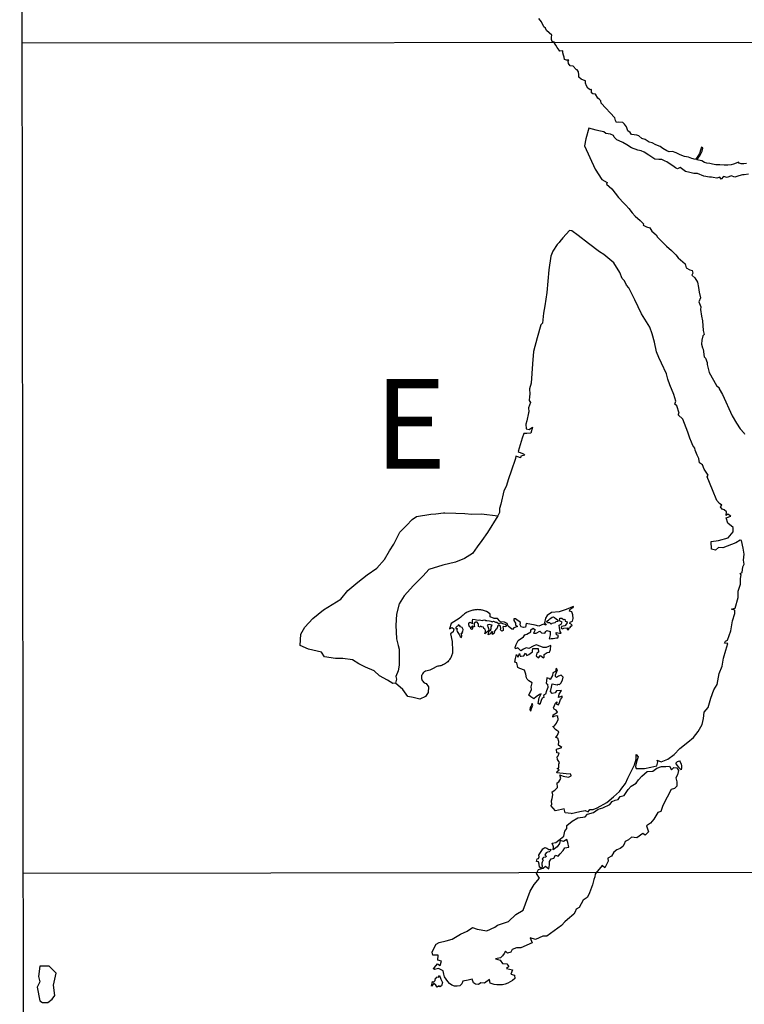
# Model space of a CAD drawing. Extents: x 172159 to 198539, y 1648816 to 1688433.
# Drawn here: x 173342 to 173528, y 1652364 to 1652616 of the extents above; entities that cross this region are included whole.
import ezdxf

# ---------------------------------------------------------------- set-up
doc = ezdxf.new("R2010")
doc.units = 0
doc.header["$LTSCALE"] = 10
doc.header["$MEASUREMENT"] = 0
doc.layers.add('SCM', color=7, linetype='CONTINUOUS')
doc.styles.add('ROMAND', font='ARIBLK.TTF', dxfattribs={"height": 500})

msp = doc.modelspace()

# ---------------------------------------------------------------- linework, layer by layer
at = {"layer": 'SCM'}
for p, q in [((173342.42, 1653035.5), (173344.31, 1651546.08)), ((173342.96, 1652610.13), (174454.29, 1652611.39)), ((173343.23, 1652397.32), (174454.29, 1652398.58))]:
    msp.add_line(p, q, dxfattribs=at)
for points in [[(173528.66, 1652579.26), (173528.05, 1652579.18), (173527.31, 1652579.14), (173526.84, 1652579.29), (173526.61, 1652579.54), (173526.61, 1652579.54), (173526.07, 1652579.29), (173525.4, 1652579.07), (173524.73, 1652578.91), (173523.9, 1652578.82), (173522.97, 1652578.82), (173521.86, 1652578.85), (173520.87, 1652578.92), (173519.99, 1652579.08), (173519.3, 1652579.2), (173518.54, 1652579.33), (173517.96, 1652579.5), (173517.23, 1652579.87), (173516.78, 1652579.96), (173515.99, 1652580.16), (173516.78, 1652581.34), (173517.33, 1652582.4), (173517.47, 1652583.2), (173517.18, 1652583.38), (173517.18, 1652583.38), (173517, 1652582.86), (173516.64, 1652581.83), (173516.24, 1652581.11), (173515.64, 1652580.27), (173514.65, 1652580.55), (173513.8, 1652580.84), (173512.78, 1652581.03), (173511.72, 1652581.46), (173510.63, 1652581.94), (173509.7, 1652582.34), (173509.7, 1652582.34), (173508.89, 1652582.25), (173508.27, 1652582.51), (173507.25, 1652583.08), (173506.57, 1652583.61), (173505.45, 1652584.04), (173504.53, 1652584.52), (173503.78, 1652584.72), (173502.74, 1652585.42), (173501.87, 1652585.61), (173501.09, 1652586.28), (173500.58, 1652586.52), (173499.26, 1652586.65), (173498.85, 1652587.21), (173498.27, 1652587.6), (173497.98, 1652588.66), (173497.41, 1652589.34), (173497, 1652589.75), (173495.97, 1652589.86), (173495.97, 1652589.86), (173495.36, 1652589.7), (173495.08, 1652590.24), (173494.95, 1652590.94), (173491.48, 1652594.69), (173491.37, 1652595.29), (173490.99, 1652595.66), (173490.59, 1652595.99), (173489.97, 1652597), (173489.28, 1652597.11), (173488.94, 1652597.34), (173488.98, 1652598.23), (173488.98, 1652598.23), (173488.66, 1652598.1), (173488.01, 1652598.55), (173487.65, 1652599.13), (173487.42, 1652599.8), (173487.41, 1652600.45), (173486.92, 1652600.6), (173486.31, 1652600.87), (173485.73, 1652601.37), (173485.74, 1652601.97), (173485.67, 1652602.73), (173485.31, 1652603.28), (173485.02, 1652603.32), (173484.31, 1652604.2), (173483.51, 1652604.24), (173483.05, 1652604.88), (173483.03, 1652605.43), (173483.12, 1652605.75), (173482.54, 1652605.75), (173482.04, 1652605.86), (173481.97, 1652606.48), (173481.81, 1652607.04), (173481.66, 1652607.61), (173481.58, 1652608.08), (173481.58, 1652608.08), (173480.88, 1652607.99), (173480.67, 1652608.32), (173480.17, 1652608.93), (173479.81, 1652609.6), (173479.46, 1652610.07), (173479.45, 1652610.37), (173478.89, 1652610.48), (173478.71, 1652610.99), (173478.74, 1652611.59), (173478.76, 1652612.13), (173477.4, 1652613.31), (173477.14, 1652613.89), (173476.73, 1652614.3), (173476.12, 1652615.53), (173475.47, 1652616.36)], [(173529.18, 1652576.52), (173528.06, 1652576.35), (173527.71, 1652576.3), (173526.69, 1652576.03), (173525.68, 1652575.74), (173524.79, 1652576.09), (173524.79, 1652576.09), (173523.73, 1652575.67), (173522.81, 1652575.93), (173522.81, 1652575.93), (173522.18, 1652575.24), (173521.88, 1652575.76), (173521.88, 1652575.76), (173521.13, 1652575.45), (173520.11, 1652575.62), (173519.75, 1652575.68), (173519.19, 1652575.74), (173517.76, 1652575.97), (173516.12, 1652576.62), (173515.17, 1652576.63), (173514.16, 1652576.96), (173513.05, 1652577.21), (173512.38, 1652577.71), (173511.68, 1652578.2), (173511.68, 1652578.2), (173510.99, 1652577.82), (173510.53, 1652578.15), (173509.81, 1652578.59), (173509.12, 1652579.08), (173508.3, 1652579.62), (173507.83, 1652579.83), (173507.03, 1652580.24), (173506.23, 1652580.28), (173505.18, 1652580.33), (173503.67, 1652581.36), (173502.44, 1652582.12), (173501.73, 1652582.51), (173500.81, 1652582.61), (173499.22, 1652583.23), (173498.05, 1652584.01), (173497, 1652584.59), (173496.08, 1652585.06), (173495.46, 1652585.32), (173494.8, 1652585.98), (173494.57, 1652586.43), (173493.87, 1652586.72), (173492.68, 1652586.92), (173492.13, 1652587.38), (173490.88, 1652587.64), (173490.19, 1652587.74), (173489.21, 1652588.07), (173488.26, 1652588.29), (173488.26, 1652588.29), (173487.48, 1652585.57), (173487.19, 1652583.74), (173489.87, 1652577.74), (173491.63, 1652575.12), (173492.95, 1652574.34), (173492.82, 1652573.91), (173494.15, 1652572.74), (173495.92, 1652570.52), (173497.22, 1652569.06), (173497.78, 1652568.56), (173498.5, 1652567.68), (173499.36, 1652566.6), (173500.17, 1652565.69), (173501.45, 1652564.6), (173502.33, 1652563.8), (173502.18, 1652563.39), (173503.09, 1652563), (173503.91, 1652562.74), (173504.43, 1652561.9), (173505.51, 1652560.94), (173505.87, 1652560.33), (173508.17, 1652557.99), (173509.43, 1652556.9), (173510.62, 1652555.83), (173511.14, 1652555.05), (173512.95, 1652553.5), (173513.25, 1652552.49), (173514.13, 1652551.96), (173514.74, 1652551.83), (173514.94, 1652551.13), (173514.66, 1652550.56), (173515.43, 1652549.9), (173516.1, 1652548.78), (173516.37, 1652547.45), (173516.57, 1652546.28), (173516.93, 1652544.77), (173516.48, 1652543.76), (173516.96, 1652542.48), (173516.9, 1652541.76), (173517.19, 1652540.07), (173517.44, 1652538.86), (173517.61, 1652536.37), (173517.86, 1652535.38), (173517.46, 1652535.08), (173517.23, 1652533.89), (173517.19, 1652532.9), (173517.44, 1652531.99), (173517.63, 1652531.6), (173517.86, 1652529.68), (173518.22, 1652529.29), (173518.63, 1652528.24), (173518.63, 1652527.72), (173519.12, 1652525.67), (173520.99, 1652522.35), (173521.66, 1652521.68), (173521.7, 1652521.43), (173522.56, 1652520.03), (173525.05, 1652514.54), (173526.14, 1652512.62), (173527.09, 1652511.17), (173528.06, 1652510.05), (173528.2, 1652509.86)], [(173483.78, 1652412.58), (173485.99, 1652413.07), (173487.33, 1652413.31), (173487.33, 1652413.31), (173488.15, 1652413), (173488.51, 1652413.56), (173488.51, 1652413.56), (173489.39, 1652413.56), (173490.43, 1652414.03), (173492.89, 1652415.42), (173494.63, 1652416.84), (173496.16, 1652418.24), (173496.78, 1652419.11), (173497.64, 1652420.23), (173498.24, 1652421.66), (173498.89, 1652422.81), (173499.5, 1652423.99), (173500, 1652425.08), (173500.43, 1652426.53), (173500.4, 1652427.71), (173500.4, 1652427.71), (173500.89, 1652427.08), (173500.49, 1652425.82), (173500.23, 1652424.62), (173500.38, 1652424.12), (173502.56, 1652424.1), (173504.18, 1652424.42), (173505.69, 1652424.83), (173505.96, 1652425.82), (173505.79, 1652426.28), (173505.79, 1652426.28), (173506.84, 1652425.81), (173508.49, 1652426.54), (173510.19, 1652427.68), (173511.65, 1652429.27), (173513.65, 1652430.88), (173515.09, 1652432.06), (173516.27, 1652433.59), (173517.35, 1652435.43), (173517.64, 1652436.96), (173517.87, 1652438.55), (173518.86, 1652439.76), (173519.54, 1652442.18), (173520.33, 1652444.28), (173521.17, 1652445.65), (173521.71, 1652448.43), (173522.49, 1652450.32), (173522.84, 1652452.41), (173523.42, 1652454.44), (173523.93, 1652456.16), (173523.04, 1652456.24), (173523.32, 1652456.72), (173523.8, 1652457.02), (173524.66, 1652459.44), (173525.12, 1652462), (173525.69, 1652463.88), (173525.71, 1652464.72), (173524.84, 1652464.99), (173525.83, 1652465.23), (173526.58, 1652467.97), (173526.58, 1652469.57), (173527.17, 1652471.37), (173527.17, 1652472.86), (173527.3, 1652473.74), (173527.04, 1652474.07), (173527.59, 1652474.39), (173527.76, 1652475.85), (173528.12, 1652476.48), (173527.89, 1652477.52), (173528.07, 1652479.09), (173527.83, 1652480.57), (173527.44, 1652482.53), (173527.09, 1652482.66), (173527.09, 1652482.66), (173525.94, 1652481.97), (173522.66, 1652480.66), (173521.5, 1652480.74), (173521.5, 1652480.74), (173520.77, 1652480.09), (173519.69, 1652480.31), (173519.6, 1652482.3), (173521.54, 1652482.57), (173523.98, 1652483.22), (173525.31, 1652484.82), (173525.27, 1652485.86), (173523.93, 1652487.01), (173523.52, 1652488.35), (173524.65, 1652488.79), (173523.93, 1652489.3), (173523.93, 1652489.3), (173523.45, 1652488.94), (173523.55, 1652489.89), (173522.93, 1652490.44), (173522.43, 1652490.64), (173522.04, 1652491.22), (173522.39, 1652491.65), (173521.77, 1652492.08), (173521.06, 1652492.82), (173519.94, 1652495.53), (173518.58, 1652498.86), (173518.84, 1652499.36), (173517.88, 1652500.86), (173517.38, 1652502.01), (173516.64, 1652502.52), (173516.5, 1652503.58), (173516.09, 1652504.47), (173515.84, 1652504.84), (173515.57, 1652505.72), (173515.46, 1652506.2), (173514.94, 1652506.9), (173514.63, 1652507.76), (173514.21, 1652508.77), (173513.63, 1652510.36), (173512.41, 1652513.69), (173511.21, 1652514.79), (173511.42, 1652515.21), (173510.82, 1652517.1), (173510.31, 1652517.5), (173510.55, 1652518.31), (173510.08, 1652520), (173509.05, 1652522.45), (173508.55, 1652523.92), (173508.22, 1652525.33), (173506.92, 1652528.01), (173506.22, 1652529.51), (173505.67, 1652530.96), (173505.15, 1652533.46), (173504.52, 1652535.59), (173503.88, 1652537.26), (173501.78, 1652540.69), (173500.11, 1652544.27), (173498.5, 1652547.31), (173497.92, 1652548.06), (173497.4, 1652549.12), (173496.83, 1652549.78), (173496.27, 1652551.3), (173494.68, 1652553.8), (173492.15, 1652555.87), (173490.99, 1652556.6), (173488.16, 1652558.75), (173485.53, 1652560.79), (173483.93, 1652561.95), (173483.35, 1652562.02), (173483.35, 1652562.02), (173481.61, 1652560.16), (173480.88, 1652559.27), (173480.65, 1652559.01), (173480.14, 1652558.43), (173479.03, 1652556.73), (173478.56, 1652555.45), (173478.04, 1652551.99), (173477.55, 1652546.14), (173477, 1652542.72), (173476.7, 1652540.86), (173476.58, 1652540), (173476.4, 1652538.3), (173475.98, 1652537.88), (173475.03, 1652534.49), (173474.12, 1652530.99), (173473.88, 1652527.85), (173473.52, 1652522.89), (173473.12, 1652521.43), (173473.17, 1652520.07), (173473.06, 1652519.51), (173472.98, 1652518.45), (173473.36, 1652517.92), (173472.84, 1652516.55), (173472.93, 1652515.59), (173472.86, 1652515.31), (173472.41, 1652513.24), (173472.15, 1652512.4), (173472.25, 1652511.22), (173473, 1652511.05), (173473.88, 1652511.65), (173473.88, 1652511.65), (173473.4, 1652510.1), (173472.37, 1652509.97), (173471.59, 1652510.02), (173471.59, 1652510.02), (173471.16, 1652508.77), (173470.14, 1652505.43), (173470.41, 1652505.18), (173471.52, 1652504.76), (173471.91, 1652504.47), (173470.86, 1652504.23), (173470.81, 1652503.8), (173470.06, 1652504.04), (173469.56, 1652504.22), (173469.56, 1652504.22), (173469.49, 1652503.61), (173468.38, 1652500.34), (173467.67, 1652498.42), (173467.11, 1652496.41), (173466.52, 1652495.27), (173465.72, 1652491.92), (173465.39, 1652490.8), (173465.42, 1652489.72), (173464.92, 1652488.93)], [(173438.77, 1652446), (173438.02, 1652445.87), (173436.72, 1652446.78), (173434.65, 1652447.83), (173433.29, 1652449.17), (173431.06, 1652450.08), (173429.38, 1652450.95), (173427.74, 1652451.96), (173425.22, 1652452.28), (173423.36, 1652452.31), (173420.55, 1652452.77), (173419.74, 1652453.94), (173416.43, 1652454.69), (173414.3, 1652455.65), (173414.49, 1652458.54), (173415.49, 1652460.36), (173417.52, 1652462.58), (173420.28, 1652464.81), (173424.71, 1652467.54), (173426.53, 1652469.76), (173429.05, 1652471.89), (173431.48, 1652473.77), (173433.95, 1652475.5), (173435.93, 1652477.72), (173437.22, 1652479.89), (173438.31, 1652481.66), (173439.88, 1652484.71), (173441.52, 1652486.44), (173442.97, 1652487.92), (173444.14, 1652488.71), (173447.81, 1652489.36), (173449.04, 1652489.39), (173451.06, 1652489.65), (173451.06, 1652489.65), (173451.4, 1652489.65), (173454.2, 1652489.59), (173456.52, 1652489.46), (173458.33, 1652489.32), (173460.78, 1652489.4), (173460.78, 1652489.4), (173464.92, 1652488.93)], [(173464.92, 1652488.93), (173462.28, 1652484.61), (173460.89, 1652482.54), (173459.64, 1652480.96), (173458.44, 1652479.24), (173456.4, 1652477.95), (173454.15, 1652477.05), (173450.83, 1652476.24), (173447.26, 1652475.13), (173445.86, 1652473.55), (173443.35, 1652471.03), (173440.94, 1652468.41), (173439.7, 1652466.3), (173438.96, 1652463.65), (173438.81, 1652460.76), (173438.97, 1652457.43), (173439.01, 1652457.38)], [(173483.78, 1652412.58), (173482.24, 1652412.79), (173481.99, 1652413.76), (173481.99, 1652413.76), (173481.28, 1652413.64), (173479.72, 1652413.28), (173478.52, 1652414.67), (173478.84, 1652414.89), (173478.68, 1652415.81), (173478.89, 1652416.45), (173479.04, 1652417.39), (173478.86, 1652418.11), (173479.54, 1652418.59), (173480.28, 1652419.22), (173480.17, 1652420.4), (173480.61, 1652420.68), (173481.14, 1652421.54), (173480.84, 1652422.5), (173480.84, 1652422.5), (173481.7, 1652422.17), (173483.08, 1652421.9), (173483.78, 1652422.25), (173483.63, 1652422.66), (173482.48, 1652422.74), (173480.12, 1652423.03), (173480.15, 1652423.35), (173480.69, 1652423.76), (173480.16, 1652424.09), (173480.58, 1652424.27), (173480.63, 1652424.91), (173480.63, 1652425.23), (173480.76, 1652425.69), (173480.25, 1652426.4), (173480.2, 1652427.13), (173480.46, 1652427.33), (173480.72, 1652428.06), (173480.05, 1652428.11), (173480.03, 1652429.08), (173480.86, 1652429.32), (173481.38, 1652429.51), (173480.55, 1652430.06), (173480.59, 1652431.03), (173480.38, 1652431.92), (173479.79, 1652432.02), (173480.22, 1652432.65), (173480.59, 1652433.53), (173480.07, 1652433.85), (173479.71, 1652434.15), (173479.09, 1652434.88), (173479.48, 1652435.06), (173480.02, 1652435.71), (173480.45, 1652436.7), (173480.35, 1652437.45), (173480.09, 1652437.65), (173480.09, 1652437.65), (173479.34, 1652437.44), (173479.02, 1652437.29), (173479.18, 1652437.84), (173480.26, 1652438.59), (173479.87, 1652439.07), (173479.41, 1652439.31), (173479.27, 1652439.71), (173479.77, 1652440.88), (173480.06, 1652441.17), (173480.06, 1652441.17), (173480.03, 1652440.61), (173480.55, 1652440.48), (173480.76, 1652441.02), (173481.01, 1652441.82), (173481.46, 1652442.28), (173481.43, 1652442.68), (173481.43, 1652442.68), (173480.49, 1652442.32), (173480.72, 1652443.19), (173481.24, 1652444.09), (173481.24, 1652444.09), (173479.97, 1652443.99), (173479.67, 1652443.51), (173478.92, 1652443.37), (173478.49, 1652443.85), (173478.75, 1652444.95), (173478.92, 1652445.82), (173478.92, 1652445.82), (173480.13, 1652445.59), (173480.45, 1652445.77), (173480.45, 1652445.77), (173480.78, 1652445.61), (173481.07, 1652445.97), (173481.57, 1652446.8), (173481.7, 1652447.51), (173481.2, 1652448.03), (173481.2, 1652448.03), (173480.52, 1652447.76), (173480.02, 1652447.44), (173479.7, 1652447.71), (173479.76, 1652448.16), (173480.29, 1652449.43), (173479.93, 1652449.8), (173479.93, 1652449.8), (173479.74, 1652449.02), (173479.09, 1652448.66), (173478.98, 1652448), (173478.4, 1652446.92), (173478.16, 1652447.22), (173477.55, 1652447.38), (173477.55, 1652447.38), (173477.31, 1652445.91), (173477.7, 1652445.71), (173477.75, 1652444.92), (173477.45, 1652444.05), (173477.15, 1652443.2), (173476.66, 1652442.81), (173476.71, 1652442.32), (173476.33, 1652442.15), (173476.07, 1652441.55), (173475.74, 1652440.55), (173475.27, 1652440.81), (173475.54, 1652442.25), (173476.03, 1652443.26), (173476.03, 1652443.26), (173475.61, 1652443.07), (173474.77, 1652442.51), (173474.16, 1652441.99), (173473.46, 1652442.48), (173472.92, 1652442.91), (173473.58, 1652444.41), (173473.49, 1652445.05), (173473.74, 1652446.1), (173472.95, 1652446.57), (173472.5, 1652447.03), (173472.3, 1652447.38), (173472.17, 1652448.29), (173471.79, 1652449.29), (173470.62, 1652449.71), (173470.12, 1652449.99), (173469.79, 1652451.24), (173469.3, 1652451.36), (173469.49, 1652452.33), (173469.76, 1652453.35), (173469.76, 1652453.35), (173470.05, 1652452.64), (173470.25, 1652452.93), (173470.51, 1652453.58), (173470.51, 1652453.58), (173470.67, 1652452.94), (173470.93, 1652452.88), (173471.65, 1652452.96), (173472.04, 1652453.65), (173472.04, 1652453.65), (173472.37, 1652453.07), (173472.89, 1652453.36), (173473.6, 1652453.82), (173473.85, 1652453.96), (173473.84, 1652454.32), (173473.97, 1652454.86), (173474.64, 1652454.89), (173474.64, 1652454.89), (173475.29, 1652454.86), (173475.42, 1652453.94), (173474.98, 1652453.65), (173474.82, 1652452.99), (173475.37, 1652452.51), (173475.93, 1652453.06), (173475.93, 1652453.06), (173476.68, 1652452.45), (173476.82, 1652452.7), (173476.83, 1652453.36), (173477.6, 1652453.86), (173478.19, 1652453.98), (173478.42, 1652454.61), (173478.56, 1652455.62), (173478.56, 1652455.62), (173477.34, 1652455.1), (173476.62, 1652455.16), (173475.97, 1652455.36), (173474.76, 1652455.85), (173474.76, 1652455.85), (173474.06, 1652455.51), (173472.87, 1652454.84), (173472.2, 1652455.09), (173472.2, 1652455.09), (173471.53, 1652454.73), (173470.82, 1652454.3), (173470.05, 1652455.01), (173470.05, 1652455.01), (173469.49, 1652454.76), (173469.42, 1652455.13), (173469.65, 1652455.94), (173470.21, 1652456.93), (173471.55, 1652457.89), (173471.88, 1652458.39), (173472.43, 1652458.57), (173473.42, 1652459.12), (173473.46, 1652459.67), (173474.04, 1652460.1), (173474.04, 1652460.1), (173474.54, 1652459.64), (173474.11, 1652458.84), (173474.76, 1652458.84), (173475.72, 1652459.3), (173475.72, 1652459.3), (173476.16, 1652458.92), (173476.98, 1652458.84), (173477.29, 1652459.21), (173477.52, 1652459.51), (173477.52, 1652459.51), (173478.36, 1652459.24), (173478.35, 1652458.42), (173478.14, 1652457.34), (173478.66, 1652457.45), (173478.66, 1652457.45), (173479.17, 1652457.45), (173480.02, 1652457.59), (173480.02, 1652457.59), (173480.36, 1652457.59), (173480.5, 1652458.22), (173479.99, 1652458.36), (173479.94, 1652458.94), (173479.94, 1652458.94), (173480.76, 1652458.78), (173481.23, 1652458.81), (173480.98, 1652459.24), (173480.73, 1652460.2), (173480.69, 1652460.85), (173481.21, 1652461.11), (173481.48, 1652461.65), (173480.79, 1652462), (173480.89, 1652462.67), (173480.89, 1652462.67), (173481.4, 1652462.63), (173481.81, 1652462.29), (173482.13, 1652462.42), (173482.13, 1652462.42), (173482.26, 1652461.85), (173482.77, 1652461.72), (173482.68, 1652461.27), (173482.16, 1652460.7), (173481.28, 1652460.54), (173481.16, 1652460.13), (173481.57, 1652459.9), (173481.89, 1652460.09), (173482.78, 1652460.2), (173482.78, 1652460.2), (173482.69, 1652459.74), (173483.14, 1652459.73), (173483.17, 1652460.13), (173483.7, 1652460.33), (173483.54, 1652460.64), (173483.9, 1652460.73), (173484, 1652460.98), (173483.4, 1652461.25), (173483.47, 1652461.59), (173484.09, 1652461.92), (173484.28, 1652462.57), (173484.21, 1652463.54), (173483.93, 1652464.24), (173483.31, 1652464.46), (173483.51, 1652464.95), (173484.29, 1652465.35), (173484.38, 1652465.64), (173484.38, 1652465.64), (173484.11, 1652465.54), (173482.49, 1652464.85), (173480.68, 1652464.31), (173478.75, 1652464.08), (173477.58, 1652463.38), (173477.22, 1652462.64), (173476.88, 1652461.49), (173477.38, 1652460.82), (173476.63, 1652461.16), (173476.63, 1652461.16), (173475.48, 1652460.64), (173474.57, 1652460.83), (173472.21, 1652461.31), (173472.21, 1652461.31), (173472.02, 1652460.33), (173471.55, 1652460.25), (173470.96, 1652460.47), (173470.68, 1652460.94), (173470.76, 1652461.56), (173469.49, 1652462.51), (173469.1, 1652462.52), (173469.1, 1652462.52), (173469.1, 1652462.05), (173469.52, 1652461.36), (173469.49, 1652460.91), (173469.96, 1652460.54), (173469.1, 1652460.2), (173468.76, 1652459.74), (173468.53, 1652459.86), (173467.62, 1652460.6), (173467.33, 1652461.25), (173466.64, 1652461.65), (173465.65, 1652461.68), (173465.46, 1652461.91), (173464.87, 1652462.55), (173464.87, 1652462.55), (173464.06, 1652462.54), (173462.97, 1652462.96), (173463.01, 1652463.69), (173462.45, 1652464.15), (173462.04, 1652464.36), (173461.8, 1652464.45), (173461.56, 1652464.54), (173461.32, 1652464.62), (173461.07, 1652464.68), (173460.82, 1652464.74), (173460.57, 1652464.78), (173460.31, 1652464.81), (173460.06, 1652464.83), (173459.8, 1652464.84), (173459.8, 1652464.84), (173459.54, 1652464.83), (173459.29, 1652464.82), (173459.03, 1652464.79), (173458.78, 1652464.75), (173458.53, 1652464.7), (173458.28, 1652464.63), (173458.03, 1652464.57), (173457.79, 1652464.48), (173457.55, 1652464.39), (173457.32, 1652464.28), (173457.09, 1652464.16), (173456.86, 1652464.04), (173456.65, 1652463.9), (173456.44, 1652463.75), (173456.24, 1652463.6), (173456.04, 1652463.43), (173455.85, 1652463.26), (173455.67, 1652463.08), (173455.5, 1652462.89), (173455.01, 1652462.61), (173453.03, 1652461.3), (173452.57, 1652459.92), (173453.28, 1652460.28), (173453.28, 1652460.28), (173453.71, 1652459.89), (173453.52, 1652459.15), (173452.85, 1652458.61), (173453.25, 1652456.69), (173453.37, 1652454.25), (173453.36, 1652453.98), (173453.32, 1652453.72), (173453.26, 1652453.47), (173453.19, 1652453.23), (173453.1, 1652452.99), (173453, 1652452.75), (173452.88, 1652452.52), (173452.76, 1652452.3), (173452.61, 1652452.09), (173452.46, 1652451.88), (173452.29, 1652451.69), (173452.11, 1652451.5), (173451.92, 1652451.33), (173451.72, 1652451.17), (173451.52, 1652451.02), (173451.3, 1652450.88), (173451.07, 1652450.76), (173450.84, 1652450.65), (173450.6, 1652450.55), (173450.36, 1652450.47), (173450.11, 1652450.41), (173449.86, 1652450.36), (173449.6, 1652450.32), (173449.35, 1652450.3), (173448.21, 1652449.64), (173447.55, 1652449.29), (173446.89, 1652449.14), (173446.43, 1652449.03), (173446.2, 1652448.92), (173445.99, 1652448.78), (173445.81, 1652448.6), (173445.65, 1652448.4), (173445.53, 1652448.17), (173445.44, 1652447.93), (173445.39, 1652447.68), (173445.38, 1652447.42), (173445.41, 1652447.17), (173445.48, 1652446.92), (173445.59, 1652446.69), (173445.73, 1652446.47), (173445.91, 1652446.29), (173446.11, 1652446.13), (173446.33, 1652446), (173446.57, 1652445.91), (173447.22, 1652445.04), (173447.13, 1652443.62), (173446.41, 1652442.59), (173444.99, 1652441.87), (173443.29, 1652442.31), (173441.9, 1652442.55), (173440.59, 1652444.41), (173438.77, 1652446)], [(173478.59, 1652461.16), (173478.26, 1652461.42), (173477.68, 1652461.48), (173477.54, 1652461.88), (173477.98, 1652462.12), (173478.26, 1652462.46), (173478.58, 1652462.65), (173478.92, 1652462.92), (173479.21, 1652462.97), (173479.21, 1652462.97), (173479.51, 1652462.8), (173479.89, 1652462.52), (173480.23, 1652462.19), (173480.3, 1652461.81), (173479.85, 1652461.68), (173479.57, 1652461.49), (173479.22, 1652461.37), (173478.82, 1652461.33), (173478.59, 1652461.16)], [(173454.79, 1652460.92), (173454.76, 1652460.65), (173454.49, 1652460.51), (173454.18, 1652460.28), (173454.23, 1652459.99), (173454.56, 1652459.99), (173454.45, 1652459.54), (173454.58, 1652459.24), (173454.85, 1652458.75), (173455.01, 1652458.49), (173455.31, 1652457.97), (173455.62, 1652457.74), (173455.73, 1652458.15), (173455.56, 1652458.72), (173455.89, 1652458.81), (173455.74, 1652459.07), (173456.02, 1652459.21), (173456.09, 1652459.74), (173455.83, 1652460.24), (173455.42, 1652460.41), (173455.21, 1652460.67), (173454.79, 1652460.92)], [(173462.49, 1652458.35), (173462.55, 1652458.66), (173462.62, 1652459.18), (173462.81, 1652459.43), (173463.1, 1652459.51), (173463.26, 1652459.99), (173463.29, 1652460.45), (173463.55, 1652460.83), (173463.11, 1652460.96), (173462.75, 1652461), (173462.75, 1652461), (173462.26, 1652460.84), (173462.36, 1652460.48), (173462.61, 1652460.05), (173462.65, 1652459.66), (173462.36, 1652459.23), (173462.06, 1652458.94), (173461.66, 1652458.66), (173461.82, 1652459.15), (173461.79, 1652459.49), (173461.65, 1652459.8), (173461.4, 1652460.05), (173461.3, 1652460.33), (173460.79, 1652460.45), (173460.5, 1652460.59), (173460.5, 1652460.59), (173460.41, 1652460.32), (173460.03, 1652460.54), (173460, 1652461.04), (173459.89, 1652461.33), (173459.67, 1652461.6), (173459.35, 1652461.6), (173459.35, 1652461.6), (173458.91, 1652461.34), (173458.92, 1652460.84), (173459, 1652460.54), (173458.75, 1652460.33), (173458.49, 1652460.67), (173458.49, 1652460.67), (173458.2, 1652460.45), (173458.45, 1652460.18), (173458.36, 1652459.73), (173458.06, 1652459.89), (173458.03, 1652460.28), (173457.66, 1652460.41), (173457.51, 1652460.93), (173457.5, 1652461.27), (173457.81, 1652461.66), (173457.81, 1652461.66), (173458.27, 1652461.4), (173458.56, 1652461.31), (173458.46, 1652461.6), (173458.49, 1652462.06), (173458.52, 1652462.42), (173458.52, 1652462.42), (173459.12, 1652462.35), (173459.47, 1652462.19), (173459.9, 1652462.15), (173460.23, 1652462.23), (173460.23, 1652462.23), (173460.62, 1652462.15), (173460.95, 1652462.04), (173461.24, 1652462.15), (173461.59, 1652462.23), (173461.59, 1652462.23), (173461.88, 1652462.08), (173462.18, 1652462.04), (173462.82, 1652461.94), (173463.15, 1652461.86), (173463.52, 1652461.73), (173463.86, 1652461.85), (173463.86, 1652461.85), (173464.34, 1652461.63), (173464.68, 1652461.63), (173465.16, 1652461.31), (173465.69, 1652461.43), (173465.69, 1652461.43), (173466.12, 1652461.31), (173466.84, 1652461.1), (173467.09, 1652460.79), (173467.01, 1652460.43), (173466.54, 1652460.49), (173466.54, 1652460.49), (173466.21, 1652460.45), (173466.35, 1652460.05), (173466.3, 1652459.51), (173465.99, 1652459.3), (173465.67, 1652459.69), (173465.69, 1652460.05), (173465.67, 1652460.58), (173465.26, 1652460.83), (173465.26, 1652460.83), (173464.96, 1652460.68), (173464.71, 1652459.92), (173464.44, 1652459.76), (173464.18, 1652459.44), (173463.96, 1652459.05), (173464.09, 1652458.78), (173463.57, 1652458.51), (173463.59, 1652458.89), (173463.51, 1652459.3), (173463.51, 1652459.3), (173463, 1652458.65), (173462.49, 1652458.35)], [(173439.01, 1652457.38), (173439.38, 1652455.64), (173439.66, 1652454.74), (173439.66, 1652453.31), (173439.66, 1652450.62), (173439.38, 1652449.18), (173438.81, 1652447.74), (173438.95, 1652447.03), (173438.77, 1652446)], [(173473.76, 1652440.75), (173473.55, 1652440.33), (173473.45, 1652440.03), (173473.27, 1652439.73), (173473.15, 1652439.24), (173473.25, 1652438.89), (173473.54, 1652438.95), (173473.55, 1652439.48), (173473.74, 1652439.89), (173473.94, 1652440.25), (173473.76, 1652440.75)], [(173448.41, 1652372.87), (173448.72, 1652373.11), (173449.5, 1652374.04), (173449.5, 1652374.04), (173450.17, 1652373.62), (173450.53, 1652374.68), (173449.57, 1652375.01), (173449.63, 1652376.28), (173449.63, 1652376.28), (173448.3, 1652376.24), (173448.16, 1652377.05), (173448.73, 1652378.31), (173449.15, 1652379.07), (173449.9, 1652379.48), (173451.68, 1652379.91), (173453.28, 1652380.4), (173455.43, 1652381.62), (173457.08, 1652382.37), (173458.45, 1652383.38), (173458.45, 1652383.38), (173459.64, 1652382.92), (173462.14, 1652382.53), (173464.2, 1652383.42), (173464.84, 1652383.93), (173467.67, 1652384.89), (173469.61, 1652386.65), (173471.46, 1652387.81), (173473.27, 1652392.63), (173474.24, 1652394.38), (173475.61, 1652395.99), (173474.86, 1652397.22), (173475.4, 1652398.21), (173476.23, 1652398.46), (173476.55, 1652398.56), (173477.14, 1652399.05), (173477.14, 1652399.05), (173478.03, 1652398.41), (173478.23, 1652399.42), (173478.2, 1652400.27), (173478.64, 1652400.97), (173479.33, 1652401.16), (173479.72, 1652401.91), (173479.72, 1652401.91), (173480.43, 1652401.63), (173480.98, 1652402.26), (173481.69, 1652403.08), (173482.14, 1652403.79), (173483.13, 1652403.93), (173482.9, 1652405.11), (173482.62, 1652405.88), (173482.62, 1652405.88), (173481.83, 1652405.44), (173480.98, 1652405.66), (173480.98, 1652405.66), (173480.78, 1652404.88), (173480.15, 1652404.05), (173479.16, 1652403.27), (173479.2, 1652403.99), (173478.85, 1652404.95), (173479.86, 1652405.1), (173480.58, 1652405.7), (173481.89, 1652406.74), (173482.1, 1652408.07), (173482.65, 1652408.74), (173482.68, 1652409.54), (173484.02, 1652410.59), (173485.45, 1652411.48), (173487.33, 1652411.76), (173487.95, 1652412.43), (173489.46, 1652412.85), (173490.71, 1652413.7), (173491.87, 1652414.06), (173493.64, 1652414.85), (173494.29, 1652415.65), (173495.06, 1652416.02), (173495.81, 1652416.13), (173496.33, 1652416.9), (173497.37, 1652417.23), (173498.37, 1652418.72), (173499.11, 1652419.61), (173500.4, 1652420.38), (173501.01, 1652421.19), (173501.83, 1652422.18), (173503.21, 1652423.31), (173504.65, 1652423.41), (173505.72, 1652424.18), (173506.94, 1652424.64), (173506.94, 1652424.64), (173507.99, 1652424.62), (173508.98, 1652424.68), (173508.98, 1652424.68), (173509.49, 1652423.77), (173510.09, 1652424.33), (173510.09, 1652424.33), (173510.84, 1652424.29), (173511.29, 1652423.63), (173511.02, 1652422.49), (173510.58, 1652421.73), (173510.8, 1652420.69), (173510.87, 1652419.55), (173510.21, 1652418.96), (173509.4, 1652418.75), (173508.38, 1652416.74), (173507.23, 1652414.6), (173506.7, 1652413.05), (173505.99, 1652412.87), (173504.91, 1652411.16), (173504.13, 1652410.09), (173503.03, 1652409.43), (173503.56, 1652407.84), (173502.72, 1652407.04), (173502.1, 1652407.46), (173502.1, 1652407.46), (173500.56, 1652406.31), (173499.25, 1652406.54), (173499.25, 1652406.54), (173498.48, 1652405.86), (173497.58, 1652405.41), (173497.38, 1652404.73), (173496.99, 1652404.13), (173496.29, 1652403.57), (173495.42, 1652403.25), (173494.73, 1652402.66), (173494.07, 1652401.63), (173493.18, 1652401.11), (173493.25, 1652400.39), (173492.36, 1652398.66), (173491.69, 1652399.23), (173491.69, 1652399.23), (173490.11, 1652397.25), (173489.95, 1652397.06), (173489.78, 1652396.36), (173489.6, 1652395.67), (173489.4, 1652394.98), (173489.19, 1652394.3), (173488.97, 1652393.61), (173488.74, 1652392.94), (173488.49, 1652392.26), (173488.23, 1652391.6), (173487.82, 1652391.01), (173486.86, 1652390.33), (173485.79, 1652388.51), (173485.04, 1652388.07), (173484.82, 1652387.39), (173484.44, 1652386.78), (173483.91, 1652386.3), (173483.37, 1652385.83), (173482.83, 1652385.36), (173482.16, 1652384.81), (173481.29, 1652383.84), (173477.51, 1652381.11), (173476.49, 1652381.11), (173474.59, 1652380.31), (173473.21, 1652380.71), (173473.21, 1652380.71), (173473.77, 1652379.42), (173470.86, 1652378.15), (173469.78, 1652378.14), (173468.66, 1652377.73), (173468.27, 1652377), (173467.42, 1652376.74), (173466.92, 1652377.28), (173466.92, 1652377.28), (173466.56, 1652376.66), (173466.12, 1652376.1), (173465.64, 1652375.58), (173464.35, 1652375.31), (173465.52, 1652374.96), (173466.14, 1652374.14), (173467.25, 1652374.07), (173467.77, 1652373.38), (173467.19, 1652372.88), (173468.72, 1652372.47), (173468.32, 1652371.39), (173469.26, 1652371.09), (173469.28, 1652370.24), (173468.76, 1652369.74), (173467.54, 1652369.1), (173466.86, 1652368.86), (173466.17, 1652368.69), (173465.45, 1652368.63), (173464.74, 1652368.63), (173464.03, 1652368.74), (173463.03, 1652369.04), (173462.83, 1652370.05), (173462.83, 1652370.05), (173461.52, 1652369.1), (173460.58, 1652369.13), (173460.58, 1652369.13), (173459.98, 1652368.74), (173459.27, 1652368.79), (173458.69, 1652369.19), (173458.37, 1652370.11), (173458.37, 1652370.11), (173457.37, 1652369.82), (173456, 1652369.59), (173455.76, 1652368.92), (173455.25, 1652368.43), (173454.55, 1652368.27), (173453.84, 1652368.33), (173453.17, 1652368.58), (173452.61, 1652369.03), (173452.11, 1652369.54), (173451.68, 1652370.11), (173451.31, 1652370.73), (173451.08, 1652371.4), (173450.99, 1652372.27), (173449.74, 1652372.8), (173449.74, 1652372.8), (173448.75, 1652372.54), (173448.41, 1652372.87)], [(173511.98, 1652423.79), (173511.5, 1652424.13), (173511.36, 1652424.45), (173510.89, 1652424.93), (173510.58, 1652425.49), (173511.04, 1652425.88), (173511.49, 1652426.05), (173511.49, 1652426.05), (173511.73, 1652425.84), (173511.96, 1652425.26), (173512.06, 1652424.79), (173512, 1652424.31), (173511.98, 1652423.79)], [(173476.08, 1652398.56), (173475.68, 1652398.83), (173475.57, 1652399.55), (173475.38, 1652400.18), (173474.84, 1652400.23), (173475.08, 1652400.99), (173475.35, 1652401.06), (173475.57, 1652401.48), (173475.45, 1652401.87), (173475.76, 1652402.36), (173476.22, 1652403.08), (173476.51, 1652403.53), (173477.01, 1652403.85), (173477.01, 1652403.85), (173477.55, 1652403.67), (173478.02, 1652403.35), (173478.54, 1652403.47), (173478.54, 1652403.47), (173478.49, 1652403.05), (173478.13, 1652402.73), (173477.69, 1652402.65), (173477.34, 1652402.5), (173476.99, 1652401.97), (173477.32, 1652401.67), (173477.24, 1652401.34), (173476.69, 1652401.28), (173476.46, 1652401.16), (173476.36, 1652400.85), (173476.62, 1652400.57), (173476.32, 1652400.14), (173476.28, 1652399.87), (173476.26, 1652399.45), (173476.34, 1652399.13), (173476.25, 1652398.58), (173476.08, 1652398.56)], [(173350.7, 1652364.99), (173351.39, 1652365.88), (173351.04, 1652368.54), (173351.75, 1652371.64), (173350, 1652373.42), (173347.56, 1652373.42), (173347.56, 1652373.42), (173347.21, 1652370.76), (173347.56, 1652369.42), (173346.86, 1652368.09), (173347.56, 1652364.54), (173348.26, 1652364.1), (173349.65, 1652364.1), (173350.7, 1652364.99)], [(173449.41, 1652368.03), (173449.05, 1652368.59), (173448.56, 1652369), (173448.56, 1652369), (173447.98, 1652368.29), (173448.23, 1652369.53), (173448.23, 1652369.53), (173448.49, 1652369.33), (173448.92, 1652369.73), (173448.96, 1652370.37), (173449.25, 1652370.46), (173449.32, 1652370.71), (173449.32, 1652370.71), (173449.73, 1652370.6), (173449.99, 1652371.02), (173449.99, 1652371.02), (173450.34, 1652370.11), (173450.78, 1652369.29), (173450.52, 1652368.38), (173450.11, 1652368.16), (173449.9, 1652368.39), (173449.9, 1652368.39), (173449.41, 1652368.03)]]:
    msp.add_lwpolyline(points, dxfattribs=at)

# ---------------------------------------------------------------- texts
at = {"layer": 'SCM', "style": 'ROMAND'}
msp.add_text('E', height=23.04, dxfattribs=at).set_placement((173433.3, 1652500.96))

doc.saveas('drawing.dxf')
